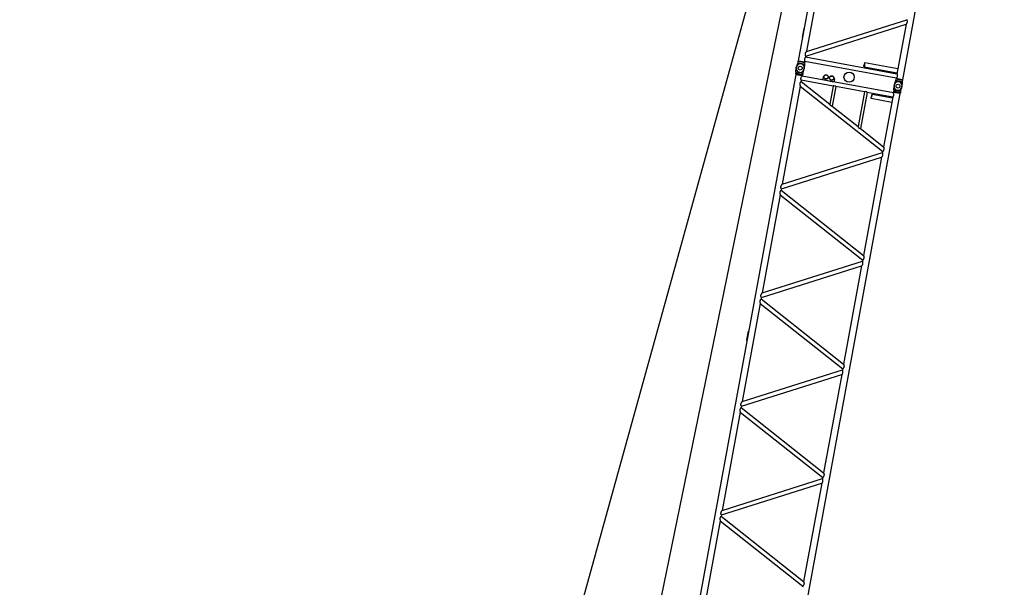
# Model space of a CAD drawing. Extents: x -132299 to 132143, y -60256 to 59961.
# Drawn here: x -54650 to -39263, y 22201 to 31075 of the extents above; entities that cross this region are included whole.
import ezdxf

# ---------------------------------------------------------------- set-up
doc = ezdxf.new("R2010")
doc.units = 0
doc.header["$MEASUREMENT"] = 0
doc.layers.get('0').update_dxf_attribs({"linetype": 'CONTINUOUS'})
doc.layers.add('4', color=4, linetype='CONTINUOUS')

msp = doc.modelspace()

# ---------------------------------------------------------------- linework, layer by layer
for p, q in [((-39984.824, 44650.784), (-51792.517, -12849.205)), ((-54649.753, -9768.42), (-39646.142, 44392.334))]:
    msp.add_line(p, q)
at = {"layer": '4', "linetype": 'Continuous'}
for p, q in [((-40890.989, 39092.482), (-42482.195, 30433.513)), ((-39262.527, 38793.229), (-40853.732, 30134.26)), ((-42069.809, 32114.07), (-42351.636, 30580.435)), ((-42395.523, 30938.44), (-42420.89, 30800.401)), ((-42395.523, 30938.44), (-42389.607, 30937.352)), ((-42365.259, 30506.307), (-40797.813, 31002.105)), ((-42351.923, 30578.869), (-40784.479, 31074.667)), ((-40797.813, 31002.105), (-40940.592, 30225.138)), ((-42420.89, 30800.401), (-42414.974, 30799.314)), ((-42365.258, 30506.307), (-42368.701, 30487.573)), ((-40940.592, 30225.138), (-42368.701, 30487.573)), ((-42519.856, 30251.864), (-42513.91, 30326.762)), ((-42491.148, 30402.539), (-42513.172, 30330.329)), ((-42486.519, 30395.04), (-42509.711, 30333.294)), ((-42487.162, 30424.231), (-42491.148, 30402.539)), ((-42491.148, 30402.539), (-42384.661, 30382.971)), ((-42487.162, 30424.231), (-42380.675, 30404.663)), ((-42475.837, 30429.285), (-42484.007, 30423.651)), ((-42482.195, 30433.513), (-42382.018, 30415.104)), ((-42480.92, 30398.208), (-42395.761, 30382.558)), ((-42475.293, 30432.243), (-42475.837, 30429.285)), ((-42475.837, 30429.285), (-42389.464, 30413.413)), ((-42391.654, 30377.607), (-42391.929, 30311.65)), ((-42384.661, 30382.971), (-42389.748, 30307.648)), ((-42388.92, 30416.371), (-42389.464, 30413.413)), ((-42389.464, 30413.413), (-42383.83, 30405.243)), ((-42380.675, 30404.663), (-42384.661, 30382.971)), ((-42380.478, 30423.483), (-42382.018, 30415.104)), ((-40952.369, 30161.049), (-42380.478, 30423.483)), ((-41453.825, 30339.837), (-40936.968, 30244.858)), ((-41442.047, 30403.927), (-40925.191, 30308.947)), ((-42521.694, 30218.566), (-44112.899, 21559.597)), ((-42519.856, 30251.864), (-42524.023, 30229.186)), ((-42524.023, 30229.186), (-42415.565, 30209.255)), ((-42522.393, 30238.06), (-42484.699, 30231.133)), ((-42521.694, 30218.566), (-42421.517, 30200.157)), ((-42519.882, 30228.425), (-42514.249, 30220.255)), ((-42514.249, 30220.255), (-42514.792, 30217.297)), ((-42514.249, 30220.255), (-42427.876, 30204.383)), ((-42468.979, 30223.658), (-42484.699, 30231.133)), ((-42468.979, 30223.658), (-42451.628, 30225.056)), ((-42451.628, 30225.056), (-42413.934, 30218.129)), ((-42427.876, 30204.383), (-42428.419, 30201.425)), ((-42419.706, 30210.016), (-42427.876, 30204.383)), ((-42421.517, 30200.157), (-42423.057, 30191.776)), ((-40994.949, 29929.341), (-42423.057, 30191.776)), ((-42411.397, 30231.933), (-42415.565, 30209.255)), ((-42411.397, 30231.933), (-42390.327, 30304.052)), ((-42093.551, 30182.189), (-42102.611, 30132.889)), ((-42087.715, 30186.213), (-42093.551, 30182.189)), ((-42082.785, 30185.307), (-42087.715, 30186.213)), ((-41994.046, 30169), (-42013.766, 30172.623)), ((-40952.369, 30161.049), (-40953.909, 30152.669)), ((-42451.9, 30034.824), (-42733.726, 28501.19)), ((-42451.612, 30036.39), (-41162.838, 29015.722)), ((-42434.835, 30127.686), (-42438.277, 30108.952)), ((-42438.277, 30108.952), (-41990.865, 29754.616)), ((-41939.05, 30036.579), (-42434.835, 30127.686)), ((-41925.132, 30100.275), (-42102.611, 30132.889)), ((-41939.05, 30036.579), (-41990.865, 29754.616)), ((-41896.907, 30028.834), (-41952.833, 29724.496)), ((-41906.426, 30036.668), (-41927.368, 30040.517)), ((-41916.073, 30149.575), (-41925.132, 30100.275)), ((-41920.097, 30155.41), (-41925.027, 30156.316)), ((-41916.073, 30149.575), (-41920.097, 30155.41)), ((-41446.055, 29945.984), (-41896.907, 30028.834)), ((-40991.571, 29971.021), (-40985.624, 30045.919)), ((-40962.863, 30121.696), (-40984.887, 30049.485)), ((-40958.233, 30114.196), (-40981.425, 30052.451)), ((-40958.877, 30143.388), (-40962.863, 30121.696)), ((-40856.376, 30102.127), (-40962.863, 30121.696)), ((-40852.39, 30123.819), (-40958.877, 30143.388)), ((-40947.551, 30148.441), (-40955.721, 30142.808)), ((-40853.732, 30134.26), (-40953.909, 30152.669)), ((-40867.475, 30101.715), (-40952.635, 30117.364)), ((-40947.008, 30151.399), (-40947.551, 30148.441)), ((-40861.178, 30132.569), (-40947.551, 30148.441)), ((-40883.112, 29951.09), (-40862.042, 30023.209)), ((-40863.369, 30096.764), (-40863.644, 30030.807)), ((-40856.376, 30102.127), (-40861.463, 30026.805)), ((-40860.635, 30135.527), (-40861.178, 30132.569)), ((-40861.178, 30132.569), (-40855.545, 30124.399)), ((-40852.39, 30123.819), (-40856.376, 30102.127)), ((-40893.232, 29919.313), (-42484.437, 21260.344)), ((-41446.055, 29945.984), (-41545.97, 29402.273)), ((-41403.911, 29938.24), (-41507.938, 29372.153)), ((-41413.431, 29946.073), (-41434.373, 29949.922)), ((-41006.726, 29865.252), (-41403.911, 29938.24)), ((-41010.35, 29845.532), (-41330.008, 29904.273)), ((-41006.726, 29865.252), (-41149.504, 29088.285)), ((-40991.571, 29971.021), (-40995.738, 29948.343)), ((-40887.279, 29928.412), (-40995.738, 29948.343)), ((-40993.409, 29937.722), (-40994.949, 29929.341)), ((-40956.413, 29950.29), (-40994.107, 29957.217)), ((-40893.232, 29919.313), (-40993.409, 29937.722)), ((-40991.597, 29947.582), (-40985.963, 29939.411)), ((-40985.963, 29939.411), (-40986.507, 29936.454)), ((-40899.59, 29923.539), (-40985.963, 29939.411)), ((-40940.693, 29942.814), (-40956.413, 29950.29)), ((-40940.693, 29942.814), (-40923.342, 29944.213)), ((-40885.648, 29937.286), (-40923.342, 29944.213)), ((-40899.59, 29923.539), (-40900.134, 29920.581)), ((-40891.42, 29929.173), (-40899.59, 29923.539)), ((-40883.112, 29951.09), (-40887.279, 29928.412)), ((-41984.966, 29742.311), (-41965.407, 29726.821)), ((-41952.833, 29724.496), (-41545.97, 29402.273)), ((-41022.127, 29781.442), (-41341.785, 29840.184)), ((-41540.07, 29389.968), (-41520.512, 29374.478)), ((-41507.938, 29372.153), (-41149.504, 29088.285)), ((-42733.726, 28501.19), (-41166.281, 28996.988)), ((-41162.839, 29015.723), (-41166.281, 28996.988)), ((-42747.061, 28428.627), (-41179.616, 28924.426)), ((-41179.616, 28924.425), (-41461.73, 27389.226)), ((-42763.837, 28337.331), (-43045.952, 26802.131)), ((-42763.837, 28337.331), (-41475.064, 27316.663)), ((-42747.06, 28428.627), (-42750.503, 28409.893)), ((-42750.503, 28409.893), (-41461.73, 27389.225)), ((-43045.952, 26802.131), (-41478.506, 27297.929)), ((-41475.064, 27316.663), (-41478.507, 27297.929)), ((-43059.286, 26729.568), (-41491.841, 27225.367)), ((-41491.841, 27225.367), (-41773.956, 25690.166)), ((-43076.063, 26638.271), (-43358.177, 25103.072)), ((-43076.063, 26638.272), (-41787.29, 25617.603)), ((-43059.286, 26729.568), (-43062.729, 26710.834)), ((-43062.729, 26710.834), (-41773.955, 25690.166)), ((-43265.232, 26205.684), (-43290.599, 26067.646)), ((-43265.232, 26205.684), (-43259.316, 26204.597)), ((-43290.599, 26067.646), (-43284.683, 26066.559)), ((-43358.177, 25103.072), (-41790.733, 25598.87)), ((-41787.29, 25617.604), (-41790.733, 25598.87)), ((-43371.512, 25030.509), (-41804.067, 25526.307)), ((-41804.067, 25526.307), (-42086.181, 23991.107)), ((-43388.289, 24939.212), (-43670.403, 23404.012)), ((-43388.289, 24939.212), (-42099.515, 23918.544)), ((-43371.512, 25030.509), (-43374.954, 25011.775)), ((-43374.954, 25011.775), (-42086.181, 23991.107)), ((-43670.403, 23404.012), (-42102.958, 23899.811)), ((-42099.516, 23918.545), (-42102.958, 23899.81)), ((-43683.737, 23331.45), (-42116.292, 23827.249)), ((-42116.293, 23827.248), (-42398.407, 22292.049)), ((-43700.514, 23240.154), (-43982.341, 21706.519)), ((-43700.514, 23240.153), (-42411.741, 22219.485)), ((-43683.737, 23331.451), (-43687.18, 23312.715)), ((-43687.18, 23312.716), (-42398.407, 22292.048)), ((-42411.741, 22219.486), (-42415.184, 22200.752))]:
    msp.add_line(p, q, dxfattribs=at)
for points in [[(-40797.813, 31002.105), (-40794.014, 31006.342), (-40790.47, 31010.887), (-40787.239, 31015.705), (-40784.382, 31020.759), (-40781.956, 31026.011), (-40780.022, 31031.424), (-40778.637, 31036.962), (-40777.861, 31042.588), (-40777.705, 31046.704), (-40777.877, 31050.828), (-40778.354, 31054.941), (-40779.111, 31059.023), (-40780.126, 31063.056), (-40781.375, 31067.021), (-40782.834, 31070.897), (-40784.479, 31074.668)], [(-42368.701, 30487.573), (-42371.763, 30484.465), (-42374.659, 30481.138), (-42377.347, 30477.612), (-42379.785, 30473.906), (-42381.929, 30470.038), (-42383.739, 30466.028), (-42385.17, 30461.895), (-42386.181, 30457.658), (-42386.742, 30453.338), (-42386.874, 30448.966), (-42386.609, 30444.575), (-42385.979, 30440.198), (-42385.019, 30435.867), (-42383.76, 30431.616), (-42382.235, 30427.477), (-42380.478, 30423.483)], [(-42365.258, 30506.307), (-42366.903, 30510.077), (-42368.362, 30513.954), (-42369.611, 30517.918), (-42370.626, 30521.951), (-42371.383, 30526.033), (-42371.86, 30530.145), (-42372.032, 30534.269), (-42371.877, 30538.385), (-42371.101, 30544.011), (-42369.716, 30549.55), (-42367.781, 30554.963), (-42365.356, 30560.215), (-42362.498, 30565.269), (-42359.268, 30570.087), (-42355.723, 30574.633), (-42351.924, 30578.87)], [(-41442.047, 30403.927), (-41443.44, 30402.296), (-41444.755, 30400.574), (-41445.972, 30398.769), (-41447.072, 30396.891), (-41448.036, 30394.948), (-41448.845, 30392.947), (-41449.48, 30390.899), (-41449.921, 30388.81), (-41450.158, 30386.691), (-41450.208, 30384.551), (-41450.094, 30382.402), (-41449.841, 30380.253), (-41449.475, 30378.116), (-41449.019, 30376.001), (-41448.498, 30373.92), (-41447.936, 30371.882), (-41447.53, 30370.478), (-41445.95, 30354.954), (-41446.546, 30352.34), (-41447.364, 30349.671), (-41448.347, 30347.077), (-41449.441, 30344.69), (-41450.591, 30342.641), (-41451.742, 30341.062), (-41452.838, 30340.084), (-41453.825, 30339.837), (-41454.656, 30340.409), (-41455.322, 30341.703), (-41455.821, 30343.58), (-41456.155, 30345.897), (-41456.321, 30348.515), (-41456.319, 30351.293), (-41456.149, 30354.09), (-41455.81, 30356.766), (-41455.303, 30359.208), (-41454.638, 30361.423), (-41453.825, 30363.445), (-41452.875, 30365.309), (-41451.801, 30367.05), (-41450.612, 30368.702), (-41449.32, 30370.301), (-41447.936, 30371.882)], [(-42434.835, 30127.686), (-42436.592, 30131.68), (-42438.117, 30135.819), (-42439.375, 30140.07), (-42440.336, 30144.401), (-42440.965, 30148.778), (-42441.231, 30153.169), (-42441.099, 30157.541), (-42440.538, 30161.861), (-42439.527, 30166.098), (-42438.095, 30170.231), (-42436.286, 30174.241), (-42434.142, 30178.109), (-42431.704, 30181.815), (-42429.016, 30185.341), (-42426.12, 30188.668), (-42423.057, 30191.776)], [(-40940.592, 30225.138), (-40938.835, 30221.144), (-40937.31, 30217.006), (-40936.051, 30212.754), (-40935.091, 30208.423), (-40934.461, 30204.046), (-40934.196, 30199.655), (-40934.327, 30195.283), (-40934.889, 30190.963), (-40935.9, 30186.726), (-40937.331, 30182.593), (-40939.14, 30178.583), (-40941.285, 30174.715), (-40943.722, 30171.009), (-40946.411, 30167.483), (-40949.307, 30164.157), (-40952.369, 30161.049)], [(-42438.277, 30108.952), (-42441.156, 30106.013), (-42443.897, 30102.908), (-42446.474, 30099.647), (-42448.856, 30096.238), (-42451.016, 30092.692), (-42452.924, 30089.018), (-42454.551, 30085.225), (-42455.868, 30081.322), (-42457.143, 30075.788), (-42457.818, 30070.119), (-42457.934, 30064.371), (-42457.534, 30058.6), (-42456.66, 30052.861), (-42455.354, 30047.209), (-42453.657, 30041.7), (-42451.612, 30036.39)], [(-41927.368, 30040.517), (-41928.891, 30040.213), (-41930.403, 30039.849), (-41931.901, 30039.427), (-41933.381, 30038.951), (-41934.839, 30038.425), (-41936.272, 30037.852), (-41937.677, 30037.235), (-41939.05, 30036.579)], [(-41896.907, 30028.834), (-41897.97, 30029.951), (-41899.071, 30031.033), (-41900.208, 30032.079), (-41901.38, 30033.086), (-41902.589, 30034.052), (-41903.833, 30034.972), (-41905.112, 30035.845), (-41906.426, 30036.668)], [(-41434.373, 29949.922), (-41435.896, 29949.618), (-41437.408, 29949.254), (-41438.906, 29948.832), (-41440.385, 29948.356), (-41441.843, 29947.83), (-41443.277, 29947.257), (-41444.682, 29946.641), (-41446.055, 29945.984)], [(-41403.911, 29938.24), (-41404.975, 29939.356), (-41406.075, 29940.439), (-41407.212, 29941.485), (-41408.385, 29942.492), (-41409.594, 29943.457), (-41410.838, 29944.377), (-41412.117, 29945.25), (-41413.431, 29946.073)], [(-41341.785, 29840.184), (-41342.508, 29842.204), (-41343.124, 29844.281), (-41343.62, 29846.4), (-41343.98, 29848.546), (-41344.19, 29850.705), (-41344.235, 29852.863), (-41344.1, 29855.003), (-41343.771, 29857.112), (-41343.239, 29859.177), (-41342.524, 29861.195), (-41341.654, 29863.164), (-41340.654, 29865.082), (-41339.552, 29866.949), (-41338.373, 29868.764), (-41337.146, 29870.524), (-41335.897, 29872.229), (-41335.018, 29873.397), (-41328.022, 29887.345), (-41327.65, 29890), (-41327.465, 29892.785), (-41327.462, 29895.559), (-41327.636, 29898.179), (-41327.983, 29900.503), (-41328.497, 29902.388), (-41329.173, 29903.692), (-41330.008, 29904.273), (-41330.988, 29904.034), (-41332.071, 29903.061), (-41333.205, 29901.485), (-41334.341, 29899.438), (-41335.427, 29897.05), (-41336.413, 29894.453), (-41337.248, 29891.778), (-41337.882, 29889.157), (-41338.277, 29886.694), (-41338.442, 29884.387), (-41338.401, 29882.208), (-41338.176, 29880.129), (-41337.791, 29878.119), (-41337.267, 29876.152), (-41336.628, 29874.198), (-41335.897, 29872.229)], [(-41006.726, 29865.252), (-41003.664, 29868.359), (-41000.767, 29871.686), (-40998.079, 29875.212), (-40995.642, 29878.918), (-40993.497, 29882.786), (-40991.688, 29886.796), (-40990.257, 29890.929), (-40989.245, 29895.166), (-40988.684, 29899.486), (-40988.553, 29903.858), (-40988.818, 29908.249), (-40989.447, 29912.626), (-40990.408, 29916.957), (-40991.667, 29921.208), (-40993.191, 29925.347), (-40994.949, 29929.341)], [(-41984.966, 29742.311), (-41985.884, 29743.77), (-41986.751, 29745.26), (-41987.567, 29746.777), (-41988.331, 29748.316), (-41989.043, 29749.874), (-41989.703, 29751.446), (-41990.31, 29753.028), (-41990.865, 29754.616)], [(-41952.833, 29724.496), (-41954.43, 29724.608), (-41956.024, 29724.767), (-41957.614, 29724.976), (-41959.197, 29725.234), (-41960.772, 29725.546), (-41962.335, 29725.911), (-41963.884, 29726.331), (-41965.417, 29726.809)], [(-41540.071, 29389.968), (-41540.989, 29391.427), (-41541.856, 29392.917), (-41542.671, 29394.433), (-41543.435, 29395.973), (-41544.147, 29397.531), (-41544.807, 29399.103), (-41545.415, 29400.685), (-41545.97, 29402.273)], [(-41507.938, 29372.153), (-41509.534, 29372.265), (-41511.129, 29372.424), (-41512.719, 29372.632), (-41514.302, 29372.891), (-41515.876, 29373.202), (-41517.439, 29373.568), (-41518.988, 29373.988), (-41520.521, 29374.466)], [(-41149.504, 29088.285), (-41147.459, 29082.974), (-41145.763, 29077.465), (-41144.456, 29071.813), (-41143.582, 29066.074), (-41143.182, 29060.303), (-41143.299, 29054.555), (-41143.973, 29048.887), (-41145.248, 29043.352), (-41146.566, 29039.45), (-41148.193, 29035.656), (-41150.101, 29031.982), (-41152.26, 29028.436), (-41154.642, 29025.027), (-41157.219, 29021.766), (-41159.96, 29018.661), (-41162.838, 29015.722)], [(-41179.615, 28924.426), (-41175.816, 28928.662), (-41172.272, 28933.208), (-41169.042, 28938.026), (-41166.184, 28943.079), (-41163.759, 28948.331), (-41161.824, 28953.745), (-41160.439, 28959.283), (-41159.663, 28964.909), (-41159.507, 28969.025), (-41159.68, 28973.149), (-41160.156, 28977.261), (-41160.914, 28981.344), (-41161.929, 28985.376), (-41163.177, 28989.341), (-41164.636, 28993.218), (-41166.281, 28996.988)], [(-42747.06, 28428.627), (-42748.706, 28432.398), (-42750.164, 28436.274), (-42751.413, 28440.239), (-42752.428, 28444.272), (-42753.186, 28448.354), (-42753.662, 28452.466), (-42753.835, 28456.59), (-42753.679, 28460.707), (-42752.903, 28466.333), (-42751.518, 28471.871), (-42749.583, 28477.284), (-42747.158, 28482.536), (-42744.3, 28487.589), (-42741.07, 28492.407), (-42737.525, 28496.953), (-42733.726, 28501.19)], [(-42750.503, 28409.893), (-42753.381, 28406.954), (-42756.123, 28403.849), (-42758.699, 28400.588), (-42761.082, 28397.179), (-42763.241, 28393.633), (-42765.149, 28389.959), (-42766.776, 28386.166), (-42768.094, 28382.263), (-42769.369, 28376.729), (-42770.043, 28371.06), (-42770.16, 28365.312), (-42769.76, 28359.541), (-42768.886, 28353.802), (-42767.579, 28348.15), (-42765.882, 28342.641), (-42763.837, 28337.331)], [(-41491.841, 27225.367), (-41488.042, 27229.603), (-41484.497, 27234.149), (-41481.267, 27238.967), (-41478.41, 27244.02), (-41475.984, 27249.272), (-41474.05, 27254.686), (-41472.665, 27260.224), (-41471.889, 27265.85), (-41471.733, 27269.966), (-41471.905, 27274.09), (-41472.382, 27278.202), (-41473.139, 27282.285), (-41474.154, 27286.318), (-41475.403, 27290.282), (-41476.861, 27294.159), (-41478.507, 27297.929)], [(-41461.73, 27389.225), (-41459.685, 27383.915), (-41457.988, 27378.406), (-41456.682, 27372.754), (-41455.808, 27367.015), (-41455.408, 27361.244), (-41455.524, 27355.496), (-41456.199, 27349.828), (-41457.474, 27344.293), (-41458.791, 27340.391), (-41460.418, 27336.597), (-41462.326, 27332.923), (-41464.486, 27329.377), (-41466.868, 27325.968), (-41469.444, 27322.707), (-41472.186, 27319.602), (-41475.064, 27316.663)], [(-43059.286, 26729.568), (-43060.931, 26733.338), (-43062.39, 26737.215), (-43063.639, 26741.18), (-43064.654, 26745.212), (-43065.411, 26749.295), (-43065.888, 26753.407), (-43066.06, 26757.531), (-43065.904, 26761.647), (-43065.128, 26767.273), (-43063.744, 26772.812), (-43061.809, 26778.225), (-43059.383, 26783.477), (-43056.526, 26788.531), (-43053.295, 26793.349), (-43049.751, 26797.894), (-43045.952, 26802.131)], [(-43062.729, 26710.834), (-43065.607, 26707.895), (-43068.348, 26704.79), (-43070.925, 26701.529), (-43073.307, 26698.12), (-43075.467, 26694.574), (-43077.375, 26690.9), (-43079.002, 26687.106), (-43080.319, 26683.204), (-43081.594, 26677.67), (-43082.269, 26672.001), (-43082.385, 26666.253), (-43081.985, 26660.482), (-43081.111, 26654.743), (-43079.805, 26649.091), (-43078.108, 26643.582), (-43076.063, 26638.271)], [(-41804.067, 25526.307), (-41800.267, 25530.544), (-41796.723, 25535.09), (-41793.493, 25539.908), (-41790.635, 25544.961), (-41788.21, 25550.213), (-41786.275, 25555.626), (-41784.89, 25561.165), (-41784.115, 25566.791), (-41783.959, 25570.907), (-41784.131, 25575.031), (-41784.607, 25579.143), (-41785.365, 25583.226), (-41786.38, 25587.259), (-41787.628, 25591.223), (-41789.087, 25595.1), (-41790.732, 25598.87)], [(-41773.955, 25690.166), (-41771.91, 25684.856), (-41770.214, 25679.347), (-41768.907, 25673.695), (-41768.033, 25667.956), (-41767.633, 25662.185), (-41767.75, 25656.437), (-41768.424, 25650.768), (-41769.699, 25645.234), (-41771.017, 25641.331), (-41772.644, 25637.538), (-41774.552, 25633.864), (-41776.711, 25630.318), (-41779.093, 25626.909), (-41781.67, 25623.648), (-41784.412, 25620.543), (-41787.29, 25617.604)], [(-43371.512, 25030.509), (-43373.157, 25034.279), (-43374.616, 25038.156), (-43375.864, 25042.121), (-43376.879, 25046.153), (-43377.637, 25050.236), (-43378.114, 25054.348), (-43378.286, 25058.472), (-43378.13, 25062.588), (-43377.354, 25068.214), (-43375.969, 25073.753), (-43374.035, 25079.166), (-43371.609, 25084.418), (-43368.751, 25089.471), (-43365.521, 25094.29), (-43361.977, 25098.835), (-43358.177, 25103.072)], [(-43374.954, 25011.775), (-43377.832, 25008.836), (-43380.574, 25005.731), (-43383.151, 25002.47), (-43385.533, 24999.061), (-43387.693, 24995.515), (-43389.6, 24991.841), (-43391.227, 24988.047), (-43392.545, 24984.145), (-43393.82, 24978.61), (-43394.495, 24972.942), (-43394.611, 24967.194), (-43394.211, 24961.423), (-43393.337, 24955.684), (-43392.03, 24950.032), (-43390.334, 24944.523), (-43388.289, 24939.212)], [(-42116.292, 23827.249), (-42112.493, 23831.485), (-42108.949, 23836.031), (-42105.718, 23840.849), (-42102.861, 23845.902), (-42100.435, 23851.154), (-42098.501, 23856.568), (-42097.116, 23862.106), (-42096.34, 23867.732), (-42096.184, 23871.848), (-42096.356, 23875.972), (-42096.833, 23880.084), (-42097.591, 23884.166), (-42098.605, 23888.199), (-42099.854, 23892.163), (-42101.313, 23896.04), (-42102.958, 23899.81)], [(-42086.181, 23991.107), (-42084.136, 23985.797), (-42082.439, 23980.288), (-42081.133, 23974.636), (-42080.259, 23968.897), (-42079.859, 23963.126), (-42079.975, 23957.378), (-42080.65, 23951.71), (-42081.925, 23946.176), (-42083.243, 23942.273), (-42084.87, 23938.48), (-42086.777, 23934.805), (-42088.937, 23931.259), (-42091.319, 23927.85), (-42093.896, 23924.589), (-42096.637, 23921.484), (-42099.515, 23918.544)], [(-43683.737, 23331.451), (-43685.382, 23335.221), (-43686.841, 23339.098), (-43688.09, 23343.062), (-43689.105, 23347.095), (-43689.862, 23351.177), (-43690.339, 23355.289), (-43690.511, 23359.413), (-43690.356, 23363.529), (-43689.58, 23369.155), (-43688.195, 23374.693), (-43686.26, 23380.107), (-43683.835, 23385.359), (-43680.977, 23390.412), (-43677.747, 23395.23), (-43674.202, 23399.776), (-43670.403, 23404.012)], [(-43687.18, 23312.715), (-43690.058, 23309.776), (-43692.8, 23306.671), (-43695.376, 23303.41), (-43697.759, 23300.002), (-43699.918, 23296.456), (-43701.826, 23292.781), (-43703.453, 23288.988), (-43704.771, 23285.086), (-43706.046, 23279.551), (-43706.72, 23273.883), (-43706.837, 23268.135), (-43706.437, 23262.364), (-43705.562, 23256.625), (-43704.256, 23250.973), (-43702.559, 23245.464), (-43700.514, 23240.154)], [(-42398.407, 22292.047), (-42396.362, 22286.737), (-42394.665, 22281.228), (-42393.359, 22275.576), (-42392.484, 22269.837), (-42392.085, 22264.066), (-42392.201, 22258.319), (-42392.876, 22252.65), (-42394.151, 22247.116), (-42395.468, 22243.213), (-42397.095, 22239.42), (-42399.003, 22235.746), (-42401.162, 22232.2), (-42403.545, 22228.791), (-42406.121, 22225.53), (-42408.863, 22222.425), (-42411.741, 22219.486)]]:
    msp.add_lwpolyline(points, dxfattribs=at)
for centre, radius in [((-42451.856, 30316.834), 30.125), ((-42451.856, 30316.834), 30.125), ((-42048.276, 30178.965), 35.088), ((-42048.276, 30178.965), 31.078), ((-41959.536, 30162.658), 35.088), ((-41959.536, 30162.658), 31.078), ((-41687.714, 30176.412), 80.2), ((-41687.713, 30176.412), 80.2), ((-40923.571, 30035.99), 30.125), ((-40923.571, 30035.99), 30.125)]:
    msp.add_circle(centre, radius, dxfattribs=at)
for centre, radius, start, end in [((-42452.762, 30311.904), 63.158, 163.038261, 356.1363013), ((-42450.95, 30321.764), 63.158, 343.7139188, 175.4606334), ((-42452.762, 30311.904), 60.833, 159.4134796, 359.7610826), ((-42481.826, 30393.278), 5.013, 79.5872762, 159.4134797), ((-42396.667, 30377.628), 5.013, 359.7610931, 79.5872898), ((-42419.67, 30347.615), 133.404, 221.6848846, 240.8262644), ((-42470.997, 30357.047), 133.404, 278.3482979, 297.4896777), ((-40924.477, 30031.06), 63.158, 163.038261, 356.1363013), ((-40922.665, 30040.92), 63.158, 343.7139289, 175.4606435), ((-40924.477, 30031.06), 60.833, 159.4134797, 359.7610826), ((-40953.541, 30112.434), 5.013, 79.5872725, 159.4134691), ((-40868.381, 30096.785), 5.013, 359.7610826, 79.5872861), ((-40891.384, 30066.771), 133.404, 221.6848846, 240.8262644), ((-40942.711, 30076.203), 133.404, 278.3482979, 297.4896777)]:
    msp.add_arc(centre, radius, start, end, dxfattribs=at)

doc.saveas('drawing.dxf')
